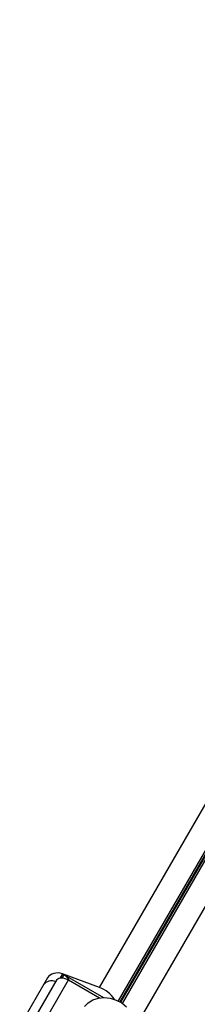
# Model space of a CAD drawing. Units: millimetres. Extents: x 1068 to 11501, y 367 to 9804.
# Drawn here: x 6482 to 6530, y 4502 to 4771 of the extents above; entities that cross this region are included whole.
import ezdxf

# ---------------------------------------------------------------- set-up
doc = ezdxf.new("R2010")
doc.units = ezdxf.units.MM

msp = doc.modelspace()

# ---------------------------------------------------------------- linework, layer by layer
at = {"color": 7, "linetype": 'Continuous', "lineweight": 25, "ltscale": 50}
for p, q in [((6503.65, 4506.7), (6656.11, 4770.75)), ((6668.12, 4763.81), (6515.67, 4499.76)), ((6489.49, 4509.29), (6481.94, 4496.21)), ((6483.72, 4494.3), (6492.11, 4508.82)), ((6486.84, 4494.22), (6495.22, 4508.75)), ((6503.65, 4506.7), (6493.6, 4510.41)), ((6494.01, 4510.12), (6504.74, 4503.93)), ((6495.22, 4508.75), (6503.72, 4503.84))]:
    msp.add_line(p, q, dxfattribs=at)
at = {"color": 8, "linetype": 'Continuous', "lineweight": 25, "ltscale": 50}
for p, q in [((6660.64, 4766.07), (6508.77, 4503.02)), ((6509.3, 4502.74), (6662.29, 4767.72)), ((6662.4, 4767.65), (6509.42, 4502.67)), ((6509.93, 4502.35), (6661.8, 4765.4)), ((6493.6, 4510.41), (6492.97, 4509.32)), ((6493.55, 4509.32), (6494.01, 4510.12))]:
    msp.add_line(p, q, dxfattribs=at)
at = {"color": 7, "linetype": 'Continuous', "lineweight": 25, "ltscale": 50, "flags": 128}
for points in [[(6492.11, 4508.82), (6492.3, 4509.05), (6492.57, 4509.21), (6492.92, 4509.31), (6493.33, 4509.34), (6493.78, 4509.29), (6494.26, 4509.17), (6494.75, 4508.99), (6495.22, 4508.75)], [(6499.6, 4501.51), (6500.62, 4502.54), (6501.89, 4503.31), (6503.36, 4503.78), (6504.95, 4503.93), (6506.59, 4503.76), (6508.21, 4503.27), (6509.72, 4502.48), (6511.07, 4501.44)]]:
    msp.add_lwpolyline(points, dxfattribs=at)
at = {"color": 7, "linetype": 'Continuous', "lineweight": 25, "ltscale": 2500}
for centre, radius, start, end in [((6490.6, 4505.78), 2.72, 64.4961, 145.0642), ((6492.37, 4507.21), 3.35, 25.5127, 60.5514), ((6501.09, 4499.23), 7.89, 32.1524, 71.0635)]:
    msp.add_arc(centre, radius, start, end, dxfattribs=at)
msp.add_ellipse((6492.34, 4508.23), major_axis=(3.12, -0.22), ratio=0.774004, start_param=1.209601, end_param=2.780397, dxfattribs=at)

doc.saveas('drawing.dxf')
